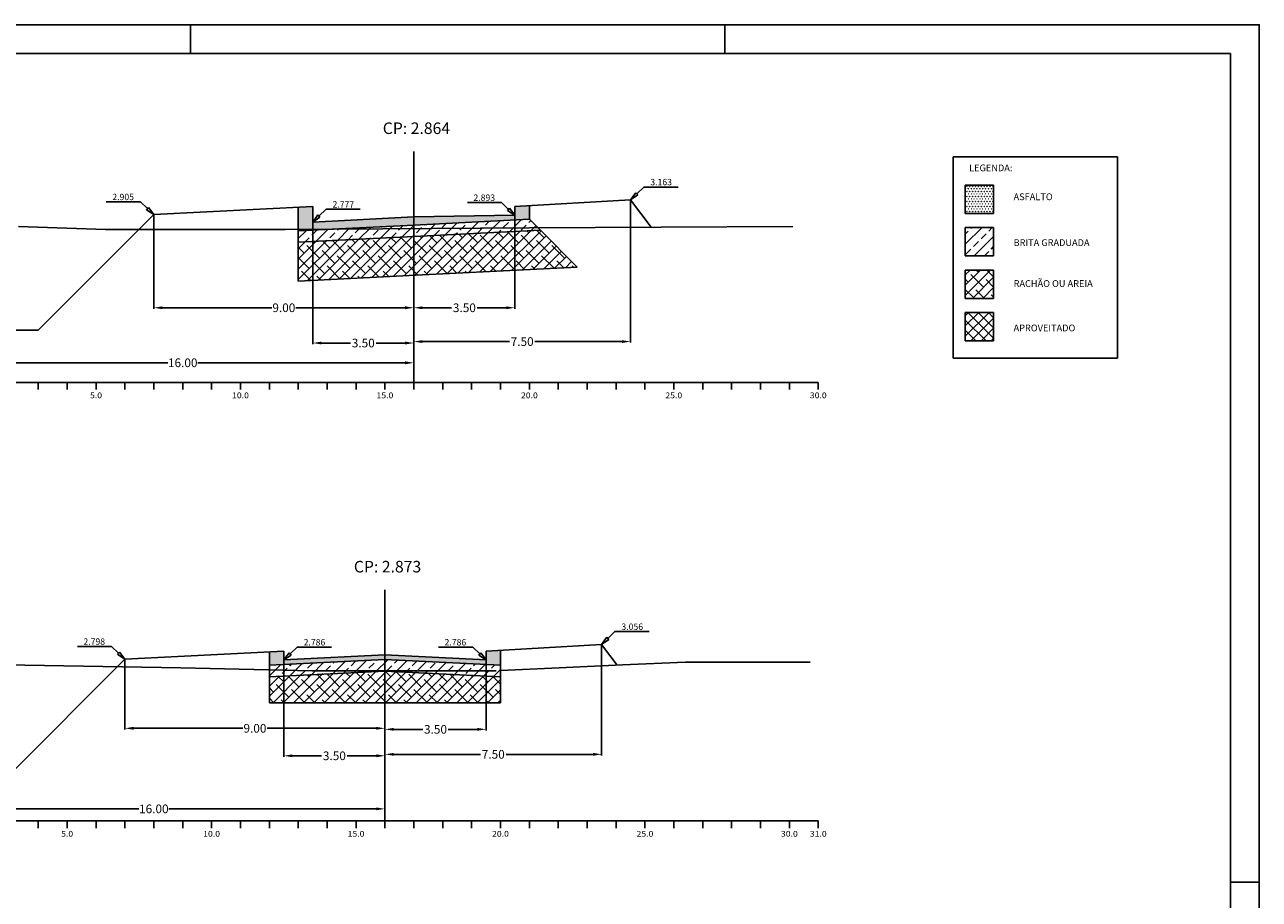
# Model space of a CAD drawing. Extents: x 1431 to 3745, y 158 to 462.
# Drawn here: x 3052 to 3266, y 309 to 460 of the extents above; entities that cross this region are included whole.
import ezdxf
from ezdxf.enums import TextEntityAlignment as Align

# ---------------------------------------------------------------- set-up
doc = ezdxf.new("R2010")
doc.units = 0
doc.header["$MEASUREMENT"] = 0
doc.linetypes.add('LIN0', pattern=[0])
doc.layers.get('DEFPOINTS').update_dxf_attribs({"linetype": 'CONTINUOUS'})
for name, color, linetype in [('APROVEITADO', 1, 'CONTINUOUS'), ('ASFALTO', 252, 'CONTINUOUS'), ('BRITA', 44, 'CONTINUOUS'), ('COTAS', 20, 'CONTINUOUS'), ('DIST', 7, 'CONTINUOUS'), ('EIXOPISTAS', 210, 'CONTINUOUS'), ('OCULTO', 7, 'CONTINUOUS'), ('RACHÃO', 96, 'CONTINUOUS'), ('SECOES', 7, 'LIN0')]:
    doc.layers.add(name, color=color, linetype=linetype)
doc.styles.add('ROMANS', font='romans')
doc.dimstyles.get("Standard").update_dxf_attribs({"dimtxt": 1.5, "dimasz": 1.5, "dimexe": 0.18, "dimexo": 0.0625, "dimgap": 0.09, "dimtad": 0, "dimtih": 1, "dimtoh": 1, "dimlfac": 0.2, "dimzin": 0, "dimtxsty": 'STANDARD', "dimcen": 0.09, "dimazin": 3, "dimtfac": 1, "dimtofl": 0, "dimtmove": 0, "dimatfit": 3, "dimtolj": 1, "dimtzin": 0})
pattern_1 = [(0, (-137.28517, -126.69065), (0.25, 0.4330127), [0.0625, -0.4375]), (90, (-137.25392, -126.69065), (-0.25, 0.433012701), [0.03125, -0.8347754]), (90, (-137.2461, -126.69065), (-0.25, 0.433012701), [0.025, -0.8410254]), (90, (-137.26173, -126.69065), (-0.25, 0.433012701), [0.025, -0.8410254]), (60, (-137.2383, -126.69065), (-0.25, 0.4330127), [0.02, -0.48]), (120, (-137.26955, -126.69065), (-0.5, 2e-10), [0.02, -0.48])]

# ---------------------------------------------------------------- blocks, each defined once
blk = doc.blocks.new('*D87')
at = {"layer": 'DEFPOINTS', "color": 0}
for p in [(3119.65, 438.36), (3074.65, 427.41), (3119.65, 411.28)]:
    blk.add_point(p, dxfattribs=at)
at = {"layer": 'DIST', "color": 0}
for p, q in [((3119.65, 438.3), (3119.65, 411.1)), ((3074.65, 427.35), (3074.65, 411.1)), ((3076.15, 411.28), (3095.06, 411.28)), ((3118.15, 411.28), (3099.24, 411.28))]:
    blk.add_line(p, q, dxfattribs=at)
for points in [[(3076.15, 411.53), (3076.15, 411.03), (3074.65, 411.28)], [(3118.15, 411.53), (3118.15, 411.03), (3119.65, 411.28)]]:
    blk.add_solid(points, dxfattribs=at)
at = {"layer": 'DIST', "color": 0, "insert": (3097.15, 411.28), "char_height": 1.5, "attachment_point": 5}
blk.add_mtext('\\A1;9.00', dxfattribs=at)
blk = doc.blocks.new('*D88')
at = {"layer": 'DEFPOINTS', "color": 0}
for p in [(3119.65, 438.3), (3102.15, 426.13), (3119.65, 405.17)]:
    blk.add_point(p, dxfattribs=at)
at = {"layer": 'DIST', "color": 0}
for p, q in [((3119.65, 438.23), (3119.65, 404.99)), ((3102.15, 426.07), (3102.15, 404.99)), ((3103.65, 405.17), (3108.68, 405.17)), ((3118.15, 405.17), (3113.11, 405.17))]:
    blk.add_line(p, q, dxfattribs=at)
for points in [[(3103.65, 405.42), (3103.65, 404.92), (3102.15, 405.17)], [(3118.15, 405.42), (3118.15, 404.92), (3119.65, 405.17)]]:
    blk.add_solid(points, dxfattribs=at)
at = {"layer": 'DIST', "color": 0, "insert": (3110.9, 405.17), "char_height": 1.5, "attachment_point": 5}
blk.add_mtext('\\A1;3.50', dxfattribs=at)
blk = doc.blocks.new('*D89')
at = {"layer": 'DEFPOINTS', "color": 0}
for p in [(3039.65, 438.23), (3119.65, 438.23), (3119.65, 401.75)]:
    blk.add_point(p, dxfattribs=at)
at = {"layer": 'DIST', "color": 0}
for p, q in [((3039.65, 438.17), (3039.65, 401.57)), ((3119.65, 438.17), (3119.65, 401.57)), ((3041.15, 401.75), (3077.06, 401.75)), ((3118.15, 401.75), (3082.24, 401.75))]:
    blk.add_line(p, q, dxfattribs=at)
for points in [[(3041.15, 402), (3041.15, 401.5), (3039.65, 401.75)], [(3118.15, 402), (3118.15, 401.5), (3119.65, 401.75)]]:
    blk.add_solid(points, dxfattribs=at)
at = {"layer": 'DIST', "color": 0, "insert": (3079.65, 401.75), "char_height": 1.5, "attachment_point": 5}
blk.add_mtext('\\A1;16.00', dxfattribs=at)
blk = doc.blocks.new('*D90')
at = {"layer": 'DEFPOINTS', "color": 0}
for p in [(3119.65, 438.36), (3137.15, 427.29), (3119.65, 411.28)]:
    blk.add_point(p, dxfattribs=at)
at = {"layer": 'DIST', "color": 0}
for p, q in [((3119.65, 438.3), (3119.65, 411.1)), ((3137.15, 427.23), (3137.15, 411.1)), ((3121.15, 411.28), (3126.18, 411.28)), ((3135.65, 411.28), (3130.61, 411.28))]:
    blk.add_line(p, q, dxfattribs=at)
for points in [[(3121.15, 411.53), (3121.15, 411.03), (3119.65, 411.28)], [(3135.65, 411.53), (3135.65, 411.03), (3137.15, 411.28)]]:
    blk.add_solid(points, dxfattribs=at)
at = {"layer": 'DIST', "color": 0, "insert": (3128.4, 411.28), "char_height": 1.5, "attachment_point": 5}
blk.add_mtext('\\A1;3.50', dxfattribs=at)
blk = doc.blocks.new('*D91')
at = {"layer": 'DEFPOINTS', "color": 0}
for p in [(3119.65, 438.17), (3157.15, 429.99), (3119.65, 405.42)]:
    blk.add_point(p, dxfattribs=at)
at = {"layer": 'DIST', "color": 0}
for p, q in [((3119.65, 438.11), (3119.65, 405.24)), ((3157.15, 429.93), (3157.15, 405.24)), ((3121.15, 405.42), (3136.18, 405.42)), ((3155.65, 405.42), (3140.61, 405.42))]:
    blk.add_line(p, q, dxfattribs=at)
for points in [[(3121.15, 405.67), (3121.15, 405.17), (3119.65, 405.42)], [(3155.65, 405.67), (3155.65, 405.17), (3157.15, 405.42)]]:
    blk.add_solid(points, dxfattribs=at)
at = {"layer": 'DIST', "color": 0, "insert": (3138.4, 405.42), "char_height": 1.5, "attachment_point": 5}
blk.add_mtext('\\A1;7.50', dxfattribs=at)
blk = doc.blocks.new('*D97')
at = {"layer": 'DEFPOINTS', "color": 0}
for p in [(3034.65, 362.3), (3114.65, 362.43), (3114.65, 324.5)]:
    blk.add_point(p, dxfattribs=at)
at = {"layer": 'DIST', "color": 0}
for p, q in [((3034.65, 362.24), (3034.65, 324.32)), ((3114.65, 362.37), (3114.65, 324.32)), ((3036.15, 324.5), (3072.06, 324.5)), ((3113.15, 324.5), (3077.24, 324.5))]:
    blk.add_line(p, q, dxfattribs=at)
for points in [[(3036.15, 324.75), (3036.15, 324.25), (3034.65, 324.5)], [(3113.15, 324.75), (3113.15, 324.25), (3114.65, 324.5)]]:
    blk.add_solid(points, dxfattribs=at)
at = {"layer": 'DIST', "color": 0, "insert": (3074.65, 324.5), "char_height": 1.5, "attachment_point": 5}
blk.add_mtext('\\A1;16.00', dxfattribs=at)
blk = doc.blocks.new('*D98')
at = {"layer": 'DEFPOINTS', "color": 0}
for p in [(3114.65, 362.37), (3069.65, 350.41), (3114.65, 338.45)]:
    blk.add_point(p, dxfattribs=at)
at = {"layer": 'DIST', "color": 0}
for p, q in [((3114.65, 362.3), (3114.65, 338.27)), ((3069.65, 350.35), (3069.65, 338.27)), ((3071.15, 338.45), (3090.06, 338.45)), ((3113.15, 338.45), (3094.24, 338.45))]:
    blk.add_line(p, q, dxfattribs=at)
for points in [[(3071.15, 338.7), (3071.15, 338.2), (3069.65, 338.45)], [(3113.15, 338.7), (3113.15, 338.2), (3114.65, 338.45)]]:
    blk.add_solid(points, dxfattribs=at)
at = {"layer": 'DIST', "color": 0, "insert": (3092.15, 338.45), "char_height": 1.5, "attachment_point": 5}
blk.add_mtext('\\A1;9.00', dxfattribs=at)
blk = doc.blocks.new('*D99')
at = {"layer": 'DEFPOINTS', "color": 0}
for p in [(3114.65, 362.3), (3097.15, 350.29), (3114.65, 333.69)]:
    blk.add_point(p, dxfattribs=at)
at = {"layer": 'DIST', "color": 0}
for p, q in [((3114.65, 362.24), (3114.65, 333.51)), ((3097.15, 350.23), (3097.15, 333.51)), ((3098.65, 333.69), (3103.68, 333.69)), ((3113.15, 333.69), (3108.11, 333.69))]:
    blk.add_line(p, q, dxfattribs=at)
for points in [[(3098.65, 333.94), (3098.65, 333.44), (3097.15, 333.69)], [(3113.15, 333.94), (3113.15, 333.44), (3114.65, 333.69)]]:
    blk.add_solid(points, dxfattribs=at)
at = {"layer": 'DIST', "color": 0, "insert": (3105.9, 333.69), "char_height": 1.5, "attachment_point": 5}
blk.add_mtext('\\A1;3.50', dxfattribs=at)
blk = doc.blocks.new('*D100')
at = {"layer": 'DEFPOINTS', "color": 0}
for p in [(3114.65, 362.24), (3132.15, 350.29), (3114.65, 338.27)]:
    blk.add_point(p, dxfattribs=at)
at = {"layer": 'DIST', "color": 0}
for p, q in [((3114.65, 362.18), (3114.65, 338.09)), ((3132.15, 350.23), (3132.15, 338.09)), ((3116.15, 338.27), (3121.18, 338.27)), ((3130.65, 338.27), (3125.61, 338.27))]:
    blk.add_line(p, q, dxfattribs=at)
for points in [[(3116.15, 338.52), (3116.15, 338.02), (3114.65, 338.27)], [(3130.65, 338.52), (3130.65, 338.02), (3132.15, 338.27)]]:
    blk.add_solid(points, dxfattribs=at)
at = {"layer": 'DIST', "color": 0, "insert": (3123.4, 338.27), "char_height": 1.5, "attachment_point": 5}
blk.add_mtext('\\A1;3.50', dxfattribs=at)
blk = doc.blocks.new('*D101')
at = {"layer": 'DEFPOINTS', "color": 0}
for p in [(3114.65, 362.18), (3152.15, 352.99), (3114.65, 333.94)]:
    blk.add_point(p, dxfattribs=at)
at = {"layer": 'DIST', "color": 0}
for p, q in [((3114.65, 362.12), (3114.65, 333.76)), ((3152.15, 352.93), (3152.15, 333.76)), ((3116.15, 333.94), (3131.18, 333.94)), ((3150.65, 333.94), (3135.61, 333.94))]:
    blk.add_line(p, q, dxfattribs=at)
for points in [[(3116.15, 334.19), (3116.15, 333.69), (3114.65, 333.94)], [(3150.65, 334.19), (3150.65, 333.69), (3152.15, 333.94)]]:
    blk.add_solid(points, dxfattribs=at)
at = {"layer": 'DIST', "color": 0, "insert": (3133.4, 333.94), "char_height": 1.5, "attachment_point": 5}
blk.add_mtext('\\A1;7.50', dxfattribs=at)

msp = doc.modelspace()

# ---------------------------------------------------------------- hatches: boundary and pattern name
at = {"layer": 'APROVEITADO', "linetype": 'CONTINUOUS'}
h = msp.add_hatch(dxfattribs=at)
h.set_pattern_fill('ANSI37', color=256, scale=10, style=0)
h.set_pattern_definition([(45, (998.8328, 765.7246), (-0.8838835, 0.8838835), []), (135, (998.8328, 765.7246), (-0.8838835, -0.8838835), [])])
h.paths.add_polyline_path([(3215.099, 405.56), (3219.999, 405.56), (3219.999, 410.46), (3215.099, 410.46)])
at = {"layer": 'ASFALTO', "linetype": 'CONTINUOUS'}
h = msp.add_hatch(dxfattribs=at)
h.set_pattern_fill('SWAMP', color=256, scale=0.5, style=0)
h.set_pattern_definition([(0, (998.83285, 765.7246), (0.25, 0.4330127), [0.0625, -0.4375]), (90, (998.8641, 765.72461), (-0.25, 0.433012701), [0.03125, -0.8347754]), (90, (998.8719, 765.72461), (-0.25, 0.433012701), [0.025, -0.8410254]), (90, (998.85628, 765.72461), (-0.25, 0.433012701), [0.025, -0.8410254]), (60, (998.8797, 765.7246), (-0.25, 0.4330127), [0.02, -0.48]), (120, (998.84847, 765.7246), (-0.5, 2e-10), [0.02, -0.48])])
h.paths.add_polyline_path([(3219.999, 432.51), (3215.099, 432.51), (3215.099, 427.61), (3219.999, 427.61)])
at = {"layer": 'ASFALTO'}
h = msp.add_hatch(dxfattribs=at)
h.set_pattern_fill('SWAMP', color=256, scale=0.5, style=0)
h.set_pattern_definition(pattern_1)
h.paths.add_polyline_path([(3139.647, 428.938), (3137.147, 428.788), (3137.147, 427.288), (3119.647, 426.998), (3119.647, 425.608), (3139.647, 426.614)])
h.paths.add_polyline_path([(3102.147, 427.288), (3102.147, 428.788), (3099.647, 428.663), (3099.647, 424.874), (3105.71, 424.915), (3119.647, 425.608), (3119.647, 426.998), (3102.147, 426.128)])
h = msp.add_hatch(dxfattribs=at)
h.set_pattern_fill('SWAMP', color=256, scale=0.5, style=0)
h.set_pattern_definition(pattern_1)
h.paths.add_polyline_path([(3134.647, 351.939), (3132.147, 351.789), (3132.147, 350.289), (3114.647, 351.159), (3114.647, 350.359), (3134.647, 349.364)])
h.paths.add_polyline_path([(3097.147, 351.789), (3094.647, 351.663), (3094.647, 349.364), (3114.647, 350.359), (3114.647, 351.159), (3097.147, 350.289)])
at = {"layer": 'BRITA'}
h = msp.add_hatch(dxfattribs=at)
h.set_pattern_fill('ANSI33', color=256, scale=10, style=0)
h.paths.add_polyline_path([(3119.647, 425.011), (3105.71, 424.915), (3099.647, 424.614), (3099.647, 422.614), (3119.647, 423.608)])
h.paths.add_polyline_path([(3139.647, 426.614), (3119.647, 425.608), (3119.647, 425.011), (3139.647, 425.148), (3141.106, 425.155)])
h.paths.add_polyline_path([(3141.552, 424.71), (3141.106, 425.155), (3139.647, 425.148), (3119.647, 425.011), (3119.647, 423.608)])
h.paths.add_polyline_path([(3119.647, 425.608), (3105.71, 424.915), (3119.647, 425.011)])
at = {"layer": 'BRITA', "linetype": 'CONTINUOUS'}
h = msp.add_hatch(dxfattribs=at)
h.set_pattern_fill('ANSI33', color=256, scale=10, style=0)
h.set_pattern_definition([(45, (998.8328, 765.7246), (-1.767767, 1.767767), []), (45, (1000.6006, 765.7246), (-1.767767, 1.767767), [1.25, -0.625])])
h.paths.add_polyline_path([(3219.999, 425.16), (3215.099, 425.16), (3215.099, 420.26), (3219.999, 420.26)])
at = {"layer": 'BRITA'}
h = msp.add_hatch(dxfattribs=at)
h.set_pattern_fill('ANSI33', color=256, scale=10, style=0)
h.set_pattern_definition([(45, (-137.2852, -126.6906), (-1.767767, 1.767767), []), (45, (-135.5174, -126.6906), (-1.767767, 1.767767), [1.25, -0.625])])
h.paths.add_polyline_path([(3114.647, 350.359), (3094.647, 349.364), (3094.647, 348.592), (3102.077, 348.429), (3114.647, 348.429)])
h.paths.add_polyline_path([(3114.647, 348.359), (3114.647, 348.429), (3102.077, 348.429), (3094.647, 348.592), (3094.647, 347.364)])
h.paths.add_polyline_path([(3134.647, 349.364), (3114.647, 350.359), (3114.647, 348.359), (3134.647, 347.364)])
at = {"layer": 'RACHÃO'}
h = msp.add_hatch(dxfattribs=at)
h.set_pattern_fill('ANSI38', color=256, scale=10, style=0)
h.paths.add_polyline_path([(3119.647, 423.608), (3099.647, 422.614), (3099.647, 415.906), (3119.647, 416.9)])
h.paths.add_polyline_path([(3141.552, 424.71), (3119.647, 423.608), (3119.647, 416.9), (3119.98, 416.916), (3119.984, 416.917), (3147.939, 418.322)])
at = {"layer": 'RACHÃO', "linetype": 'CONTINUOUS'}
h = msp.add_hatch(dxfattribs=at)
h.set_pattern_fill('ANSI38', color=256, scale=10, style=0)
h.set_pattern_definition([(45, (998.8328, 765.7246), (-0.8838835, 0.8838835), []), (135, (998.8328, 765.7246), (-2.6516504, 0.8838835), [3.125, -1.875])])
h.paths.add_polyline_path([(3219.999, 417.81), (3215.099, 417.81), (3215.099, 412.91), (3219.999, 412.91)])
at = {"layer": 'RACHÃO'}
h = msp.add_hatch(dxfattribs=at)
h.set_pattern_fill('ANSI38', color=256, scale=10, style=0)
h.paths.add_polyline_path([(3114.647, 348.359), (3094.647, 347.364), (3094.647, 342.864), (3114.647, 342.864)])
h.paths.add_polyline_path([(3134.647, 347.364), (3114.647, 348.359), (3114.647, 342.864), (3134.647, 342.864)])

# ---------------------------------------------------------------- linework, layer by layer
at = {"layer": 'APROVEITADO', "linetype": 'CONTINUOUS'}
for p, q in [((3215.099, 405.56), (3215.099, 410.46)), ((3215.099, 410.46), (3219.999, 410.46)), ((3219.999, 410.46), (3219.999, 405.56)), ((3219.999, 405.56), (3215.099, 405.56))]:
    msp.add_line(p, q, dxfattribs=at)
at = {"layer": 'ASFALTO', "color": 7, "linetype": 'CONTINUOUS'}
for p, q in [((3213.004, 437.429), (3241.455, 437.429)), ((3213.004, 402.542), (3213.004, 437.429)), ((3241.455, 437.429), (3241.455, 402.542)), ((3241.455, 402.542), (3213.004, 402.542))]:
    msp.add_line(p, q, dxfattribs=at)
at = {"layer": 'ASFALTO', "linetype": 'CONTINUOUS'}
for p, q in [((3215.099, 427.61), (3215.099, 432.51)), ((3215.099, 432.51), (3219.999, 432.51)), ((3219.999, 432.51), (3219.999, 427.61)), ((3099.647, 424.614), (3099.647, 428.663)), ((3139.647, 426.614), (3139.647, 428.938)), ((3219.999, 427.61), (3215.099, 427.61))]:
    msp.add_line(p, q, dxfattribs=at)
at = {"layer": 'ASFALTO', "linetype": 'LIN0'}
for p, q in [((3099.647, 424.614), (3119.647, 425.608)), ((3119.647, 425.608), (3139.647, 426.614)), ((3094.647, 349.364), (3114.647, 350.359)), ((3114.647, 350.359), (3134.647, 349.364))]:
    msp.add_line(p, q, dxfattribs=at)
at = {"layer": 'ASFALTO'}
for p, q in [((3094.647, 351.663), (3094.647, 349.364)), ((3134.647, 351.939), (3134.647, 349.364))]:
    msp.add_line(p, q, dxfattribs=at)
at = {"layer": 'BRITA', "linetype": 'LIN0'}
for p, q in [((3139.647, 426.614), (3141.552, 424.71)), ((3099.647, 422.614), (3119.647, 423.608)), ((3119.647, 423.608), (3141.552, 424.71)), ((3094.647, 347.364), (3114.647, 348.359)), ((3114.647, 348.359), (3134.647, 347.364))]:
    msp.add_line(p, q, dxfattribs=at)
at = {"layer": 'BRITA', "linetype": 'CONTINUOUS'}
for p, q in [((3099.647, 422.614), (3099.647, 424.614)), ((3215.099, 420.26), (3215.099, 425.16)), ((3215.099, 425.16), (3219.999, 425.16)), ((3219.999, 425.16), (3219.999, 420.26)), ((3219.999, 420.26), (3215.099, 420.26))]:
    msp.add_line(p, q, dxfattribs=at)
at = {"layer": 'BRITA'}
for p, q in [((3094.647, 349.364), (3094.647, 347.364)), ((3134.647, 349.364), (3134.647, 347.364))]:
    msp.add_line(p, q, dxfattribs=at)
at = {"layer": 'COTAS', "color": 20}
for p, q in [((3159.456, 432.191), (3158.233, 431.024)), ((3159.456, 432.191), (3158.233, 431.024)), ((3104.456, 428.331), (3103.233, 427.164)), ((3104.456, 428.331), (3103.233, 427.164)), ((3154.456, 355.192), (3153.233, 354.024)), ((3154.456, 355.192), (3153.233, 354.024)), ((3099.456, 352.492), (3098.233, 351.324)), ((3099.456, 352.492), (3098.233, 351.324))]:
    msp.add_line(p, q, dxfattribs=at)
at = {"layer": 'COTAS'}
for p, q in [((3157.147, 429.988), (3158.06, 431.204)), ((3158.06, 431.204), (3158.405, 430.843)), ((3074.647, 427.408), (3073.735, 428.624)), ((3137.147, 427.288), (3136.235, 428.504)), ((3102.147, 426.128), (3103.06, 427.344)), ((3103.06, 427.344), (3103.405, 426.983)), ((3152.147, 352.989), (3153.06, 354.205)), ((3153.06, 354.205), (3153.405, 353.843)), ((3069.647, 350.409), (3068.735, 351.625)), ((3097.147, 350.289), (3098.06, 351.505)), ((3098.06, 351.505), (3098.405, 351.143)), ((3132.147, 350.289), (3131.235, 351.505))]:
    msp.add_line(p, q, dxfattribs=at)
at = {"layer": 'COTAS', "color": 20}
for points in [[(3159.456, 432.191), (3165.375, 432.191)], [(3159.456, 432.191), (3165.375, 432.191)], [(3072.338, 429.611), (3066.419, 429.611)], [(3072.338, 429.611), (3073.562, 428.444)], [(3104.456, 428.331), (3110.375, 428.331)], [(3104.456, 428.331), (3110.375, 428.331)], [(3134.838, 429.491), (3128.919, 429.491)], [(3134.838, 429.491), (3136.062, 428.324)], [(3154.456, 355.192), (3160.375, 355.192)], [(3154.456, 355.192), (3160.375, 355.192)], [(3067.338, 352.612), (3061.419, 352.612)], [(3067.338, 352.612), (3068.562, 351.444)], [(3099.456, 352.492), (3105.375, 352.492)], [(3099.456, 352.492), (3105.375, 352.492)], [(3129.838, 352.492), (3123.919, 352.492)], [(3129.838, 352.492), (3131.062, 351.324)]]:
    msp.add_lwpolyline(points, dxfattribs=at)
at = {"layer": 'COTAS'}
for points in [[(3157.147, 429.988), (3158.405, 430.843)], [(3073.735, 428.624), (3073.39, 428.263)], [(3074.647, 427.408), (3073.39, 428.263)], [(3136.235, 428.504), (3135.89, 428.143)], [(3137.147, 427.288), (3135.89, 428.143)], [(3102.147, 426.128), (3103.405, 426.983)], [(3152.147, 352.989), (3153.405, 353.843)], [(3068.735, 351.625), (3068.39, 351.263)], [(3069.647, 350.409), (3068.39, 351.263)], [(3097.147, 350.289), (3098.405, 351.143)], [(3131.235, 351.505), (3130.89, 351.143)], [(3132.147, 350.289), (3130.89, 351.143)]]:
    msp.add_lwpolyline(points, dxfattribs=at)
at = {"layer": 'EIXOPISTAS'}
for p, q in [((3119.647, 398.358), (3119.647, 438.358)), ((3114.647, 322.429), (3114.647, 362.429))]:
    msp.add_line(p, q, dxfattribs=at)
at = {"layer": 'OCULTO'}
for p, q in [((3080.981, 460.303), (3080.981, 455.303)), ((3173.481, 460.303), (3173.481, 455.303)), ((3265.981, 311.803), (3260.981, 311.803))]:
    msp.add_line(p, q, dxfattribs=at)
for points in [[(2845.481, 163.303), (2845.481, 306.803), (2852.981, 311.803), (2852.981, 460.303), (3265.981, 460.303), (3265.981, 163.303)], [(2857.981, 455.303), (3260.981, 455.303), (3260.981, 168.303), (2857.981, 168.303)]]:
    msp.add_lwpolyline(points, close=True, dxfattribs=at)
at = {"layer": 'RACHÃO', "linetype": 'CONTINUOUS'}
for p, q in [((3141.552, 424.71), (3147.939, 418.322)), ((3099.647, 422.614), (3099.647, 415.906)), ((3099.647, 415.906), (3119.98, 416.916)), ((3119.984, 416.917), (3147.939, 418.322)), ((3215.099, 412.91), (3215.099, 417.81)), ((3215.099, 417.81), (3219.999, 417.81)), ((3219.999, 417.81), (3219.999, 412.91)), ((3219.999, 412.91), (3215.099, 412.91))]:
    msp.add_line(p, q, dxfattribs=at)
at = {"layer": 'RACHÃO'}
for p, q in [((3094.647, 347.364), (3094.647, 342.864)), ((3134.647, 347.364), (3134.647, 342.864)), ((3094.647, 342.864), (3134.647, 342.864))]:
    msp.add_line(p, q, dxfattribs=at)
at = {"layer": 'SECOES', "color": 3, "linetype": 'LIN0'}
for p, q in [((3137.147, 428.788), (3157.147, 429.988)), ((3157.147, 429.988), (3160.704, 425.248)), ((3054.647, 407.408), (3074.647, 427.408)), ((3074.647, 427.408), (3102.147, 428.788)), ((3102.147, 428.788), (3102.147, 427.288)), ((3137.147, 427.288), (3137.147, 428.788)), ((3102.147, 427.288), (3102.147, 426.128)), ((3102.147, 426.128), (3119.647, 426.998)), ((3119.647, 426.998), (3137.147, 427.288)), ((3137.147, 427.288), (3137.147, 427.288)), ((3024.647, 407.408), (3054.647, 407.408)), ((3132.147, 351.789), (3152.147, 352.989)), ((3152.147, 352.989), (3154.848, 349.389)), ((3069.647, 350.409), (3097.147, 351.789)), ((3097.147, 351.789), (3097.147, 350.289)), ((3097.147, 350.289), (3114.647, 351.159)), ((3114.647, 351.159), (3132.147, 350.289)), ((3132.147, 350.289), (3132.147, 351.789)), ((3049.647, 330.409), (3069.647, 350.409)), ((3097.147, 350.289), (3097.147, 350.289)), ((3132.147, 350.289), (3132.147, 350.289))]:
    msp.add_line(p, q, dxfattribs=at)
at = {"layer": 'SECOES', "color": 7, "linetype": 'LIN0'}
for p, q in [((3051.252, 425.358), (3066.288, 424.858)), ((3139.647, 425.148), (3185.231, 425.358)), ((3066.288, 424.858), (3097.389, 424.858)), ((3097.389, 424.858), (3139.647, 425.148)), ((3048.964, 349.429), (3079.303, 348.929)), ((3079.303, 348.929), (3102.077, 348.429)), ((3102.077, 348.429), (3133.904, 348.429)), ((3134.647, 348.459), (3144.828, 348.929)), ((3144.828, 348.929), (3155.753, 349.429)), ((3155.753, 349.429), (3166.677, 349.929)), ((3166.677, 349.929), (3188.263, 349.929))]:
    msp.add_line(p, q, dxfattribs=at)
at = {"layer": 'SECOES', "color": 4, "linetype": 'LIN0'}
for p, q in [((2869.647, 398.358), (3189.647, 398.358)), ((3054.647, 397.108), (3054.647, 398.358)), ((3059.647, 397.108), (3059.647, 398.358)), ((3064.647, 397.108), (3064.647, 398.358)), ((3069.647, 397.108), (3069.647, 398.358)), ((3074.647, 397.108), (3074.647, 398.358)), ((3079.647, 397.108), (3079.647, 398.358)), ((3084.647, 397.108), (3084.647, 398.358)), ((3089.647, 397.108), (3089.647, 398.358)), ((3094.647, 397.108), (3094.647, 398.358)), ((3099.647, 397.108), (3099.647, 398.358)), ((3104.647, 397.108), (3104.647, 398.358)), ((3109.647, 397.108), (3109.647, 398.358)), ((3114.647, 397.108), (3114.647, 398.358)), ((3119.647, 397.108), (3119.647, 398.358)), ((3124.647, 397.108), (3124.647, 398.358)), ((3129.647, 397.108), (3129.647, 398.358)), ((3134.647, 397.108), (3134.647, 398.358)), ((3139.647, 397.108), (3139.647, 398.358)), ((3144.647, 397.108), (3144.647, 398.358)), ((3149.647, 397.108), (3149.647, 398.358)), ((3154.647, 397.108), (3154.647, 398.358)), ((3159.647, 397.108), (3159.647, 398.358)), ((3164.647, 397.108), (3164.647, 398.358)), ((3169.647, 397.108), (3169.647, 398.358)), ((3174.647, 397.108), (3174.647, 398.358)), ((3179.647, 397.108), (3179.647, 398.358)), ((3184.647, 397.108), (3184.647, 398.358)), ((3189.647, 397.108), (3189.647, 398.358)), ((2869.647, 322.429), (3189.647, 322.429)), ((3054.647, 321.179), (3054.647, 322.429)), ((3059.647, 321.179), (3059.647, 322.429)), ((3064.647, 321.179), (3064.647, 322.429)), ((3069.647, 321.179), (3069.647, 322.429)), ((3074.647, 321.179), (3074.647, 322.429)), ((3079.647, 321.179), (3079.647, 322.429)), ((3084.647, 321.179), (3084.647, 322.429)), ((3089.647, 321.179), (3089.647, 322.429)), ((3094.647, 321.179), (3094.647, 322.429)), ((3099.647, 321.179), (3099.647, 322.429)), ((3104.647, 321.179), (3104.647, 322.429)), ((3109.647, 321.179), (3109.647, 322.429)), ((3114.647, 321.179), (3114.647, 322.429)), ((3119.647, 321.179), (3119.647, 322.429)), ((3124.647, 321.179), (3124.647, 322.429)), ((3129.647, 321.179), (3129.647, 322.429)), ((3134.647, 321.179), (3134.647, 322.429)), ((3139.647, 321.179), (3139.647, 322.429)), ((3144.647, 321.179), (3144.647, 322.429)), ((3149.647, 321.179), (3149.647, 322.429)), ((3154.647, 321.179), (3154.647, 322.429)), ((3159.647, 321.179), (3159.647, 322.429)), ((3164.647, 321.179), (3164.647, 322.429)), ((3169.647, 321.179), (3169.647, 322.429)), ((3174.647, 321.179), (3174.647, 322.429)), ((3179.647, 321.179), (3179.647, 322.429)), ((3184.647, 321.179), (3184.647, 322.429)), ((3189.647, 321.179), (3189.647, 322.429))]:
    msp.add_line(p, q, dxfattribs=at)

# ---------------------------------------------------------------- texts
at = {"layer": 'BRITA', "color": 0, "linetype": 'CONTINUOUS'}
for s, height, p in [('LEGENDA:', 1.1666, (3215.757, 434.918)), ('ASFALTO', 1.1666, (3223.454, 429.911)), ('BRITA GRADUADA', 1.16656, (3223.454, 421.974)), ('RACHÃO OU AREIA', 1.16656, (3223.454, 414.892)), ('APROVEITADO', 1.16656, (3223.454, 407.199))]:
    msp.add_text(s, height=height, dxfattribs=at).set_placement(p)
at = {"layer": 'COTAS', "color": 20, "style": 'ROMANS'}
for s, p in [('3.163', (3162.453, 432.496)), ('2.905', (3069.341, 429.916)), ('2.777', (3107.453, 428.636)), ('2.893', (3131.841, 429.796)), ('3.056', (3157.453, 355.496)), ('2.798', (3064.341, 352.916)), ('2.786', (3102.453, 352.796)), ('2.786', (3126.841, 352.796))]:
    msp.add_text(s, height=1.1, dxfattribs=at).set_placement(p, align=Align.CENTER)
at = {"layer": 'SECOES', "color": 1, "style": 'ROMANS'}
for s, p in [('CP: 2.864', (3120.101, 441.37)), ('CP: 2.873', (3115.101, 365.441))]:
    msp.add_text(s, height=2, dxfattribs=at).set_placement(p, align=Align.CENTER)
for s, width, p, p2 in [('5.0', 0.930851, (3063.606, 395.608), (3065.689, 395.608)), ('10.0', 0.914179, (3088.189, 395.608), (3091.106, 395.608)), ('15.0', 0.914179, (3113.189, 395.608), (3116.106, 395.608)), ('20.0', 0.914179, (3138.189, 395.608), (3141.106, 395.608)), ('25.0', 0.914179, (3163.189, 395.608), (3166.106, 395.608)), ('30.0', 0.914179, (3188.189, 395.608), (3191.106, 395.608)), ('5.0', 0.930851, (3058.606, 319.679), (3060.689, 319.679)), ('10.0', 0.914179, (3083.189, 319.679), (3086.106, 319.679)), ('15.0', 0.914179, (3108.189, 319.679), (3111.106, 319.679)), ('20.0', 0.914179, (3133.189, 319.679), (3136.106, 319.679)), ('25.0', 0.914179, (3158.189, 319.679), (3161.106, 319.679)), ('30.0', 0.914179, (3183.189, 319.679), (3186.106, 319.679)), ('31.0', 0.914179, (3188.189, 319.679), (3191.106, 319.679))]:
    msp.add_text(s, height=1, dxfattribs=dict(at, width=width)).set_placement(p, p2, align=Align.FIT)

# ---------------------------------------------------------------- dimensions: what is measured, and where the dimension line sits
at = {"layer": 'DIST'}
for base, p1, p2, picture, middle in [((3119.647, 401.746), (3039.647, 438.233), (3119.647, 438.233), '*D89', (3079.647, 401.746)), ((3119.647, 411.28), (3074.647, 427.408), (3119.647, 438.358), '*D87', (3097.147, 411.28)), ((3119.647, 405.172), (3102.147, 426.128), (3119.647, 438.296), '*D88', (3110.897, 405.172)), ((3119.647, 411.28), (3137.147, 427.288), (3119.647, 438.358), '*D90', (3128.397, 411.28)), ((3119.647, 405.422), (3157.147, 429.988), (3119.647, 438.171), '*D91', (3138.397, 405.422)), ((3114.647, 324.502), (3034.647, 362.304), (3114.647, 362.429), '*D97', (3074.647, 324.502)), ((3114.647, 338.454), (3069.647, 350.409), (3114.647, 362.366), '*D98', (3092.147, 338.454)), ((3114.647, 333.694), (3097.147, 350.289), (3114.647, 362.304), '*D99', (3105.897, 333.694)), ((3114.647, 338.274), (3132.147, 350.289), (3114.647, 362.241), '*D100', (3123.397, 338.274)), ((3114.647, 333.944), (3152.147, 352.989), (3114.647, 362.179), '*D101', (3133.397, 333.944))]:
    dim = msp.add_linear_dim(base=base, p1=p1, p2=p2, dimstyle='STANDARD', dxfattribs=at)
    dim.commit()
    dim.dimension.update_dxf_attribs({"geometry": picture, "text_midpoint": middle})

doc.saveas('drawing.dxf')
